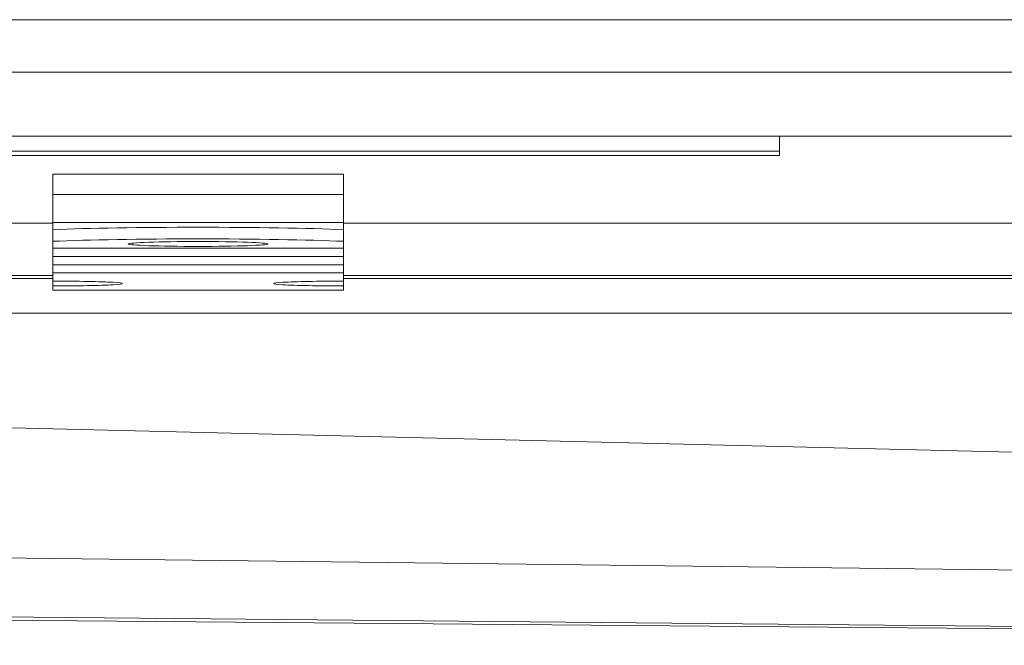
# Model space of a CAD drawing. Units: millimetres. Extents: x -1646 to -727, y -160 to 512.
# Drawn here: x -1503 to -1418, y 459 to 512 of the extents above; entities that cross this region are included whole.
import ezdxf

# ---------------------------------------------------------------- set-up
doc = ezdxf.new("R2010")
doc.units = ezdxf.units.MM
doc.header["$LTSCALE"] = 4
doc.layers.add('Obrys', color=7, linetype='Continuous', lineweight=18)

msp = doc.modelspace()

# ---------------------------------------------------------------- linework, layer by layer
at = {"layer": 'Obrys'}
for p, q in [((-1558.781, 512.275), (-1172.281, 512.275)), ((-1558.781, 507.775), (-1172.281, 507.775)), ((-1558.781, 502.275), (-1172.281, 502.275)), ((-1437.281, 500.964), (-1437.281, 502.275)), ((-1437.281, 500.964), (-1537.281, 500.964)), ((-1437.281, 500.606), (-1537.281, 500.606)), ((-1437.281, 500.606), (-1437.281, 500.964)), ((-1499.781, 498.99), (-1474.781, 498.99)), ((-1499.781, 498.99), (-1499.781, 497.244)), ((-1474.781, 498.99), (-1474.781, 497.244)), ((-1499.781, 497.244), (-1474.781, 497.244)), ((-1499.781, 494.857), (-1499.781, 497.244)), ((-1474.781, 494.857), (-1474.781, 497.244)), ((-1499.781, 494.772), (-1558.781, 494.772)), ((-1499.781, 494.857), (-1474.781, 494.857)), ((-1499.781, 494.226), (-1499.781, 494.857)), ((-1474.781, 494.226), (-1474.781, 494.857)), ((-1172.281, 494.772), (-1474.781, 494.772)), ((-1499.781, 493.226), (-1499.781, 494.226)), ((-1474.781, 494.226), (-1474.781, 493.226)), ((-1499.781, 492.651), (-1499.781, 493.226)), ((-1474.781, 492.651), (-1474.781, 493.226)), ((-1499.781, 492.651), (-1474.781, 492.651)), ((-1499.781, 492.651), (-1499.781, 492.648)), ((-1499.781, 492.648), (-1474.781, 492.648)), ((-1499.781, 492.648), (-1499.781, 491.932)), ((-1499.781, 491.932), (-1474.781, 491.932)), ((-1499.781, 491.932), (-1499.781, 491.216)), ((-1474.781, 492.651), (-1474.781, 492.648)), ((-1474.781, 492.648), (-1474.781, 491.932)), ((-1474.781, 491.932), (-1474.781, 491.216)), ((-1499.781, 491.216), (-1474.781, 491.216)), ((-1499.781, 491.216), (-1499.781, 490.504)), ((-1474.781, 491.216), (-1474.781, 490.504)), ((-1558.781, 490.274), (-1499.781, 490.274)), ((-1499.781, 490.504), (-1474.781, 490.504)), ((-1499.781, 489.807), (-1499.781, 490.504)), ((-1474.781, 489.807), (-1474.781, 490.504)), ((-1474.781, 490.274), (-1172.281, 490.274)), ((-1499.781, 490.038), (-1558.781, 490.038)), ((-1499.781, 489.388), (-1499.781, 489.807)), ((-1499.781, 489.039), (-1499.781, 489.388)), ((-1172.281, 490.038), (-1474.781, 490.038)), ((-1474.781, 489.807), (-1474.781, 489.388)), ((-1474.781, 489.039), (-1474.781, 489.388)), ((-1499.781, 489.039), (-1474.781, 489.039)), ((-1526.141, 487.04), (-1172.281, 487.04)), ((-1172.281, 469.148), (-1524.279, 477.69)), ((-1524.279, 466.244), (-1216.758, 462.563)), ((-1248.626, 458.52), (-1533.641, 461.22)), ((-1524.781, 460.837), (-1248.628, 458.503))]:
    msp.add_line(p, q, dxfattribs=at)
for centre, major_axis, start_param, end_param in [((-1487.281, 493.877), (16, 0), 0.674131, 2.467462), ((-1487.281, 492.878), (-16, 0), 3.815723, 5.609055), ((-1499.781, 489.597), (6, 0), 4.712389, 7.853982), ((-1474.781, 489.597), (-6, 0), 4.712389, 7.853982)]:
    msp.add_ellipse(centre, major_axis=major_axis, ratio=0.034899, start_param=start_param, end_param=end_param, dxfattribs=at)
msp.add_ellipse((-1487.281, 493), major_axis=(6, 0), ratio=0.034899, dxfattribs=at)

doc.saveas('drawing.dxf')
